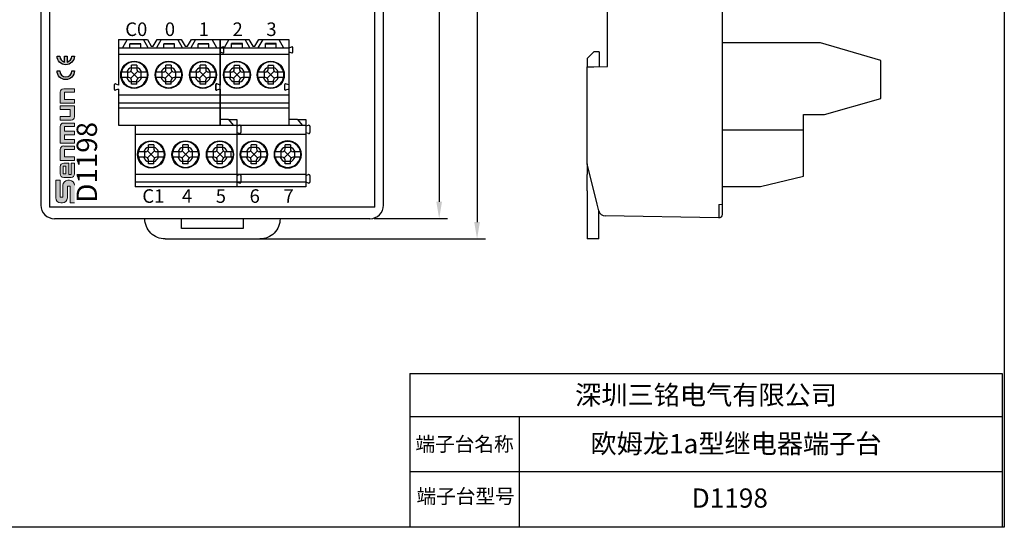
# Model space of a CAD drawing. Units: millimetres. Extents: x 57357 to 57648, y -7941 to -7774.
# Drawn here: x 57503 to 57648, y -7941 to -7866 of the extents above; entities that cross this region are included whole.
import ezdxf

# ---------------------------------------------------------------- set-up
doc = ezdxf.new("R2010")
doc.units = ezdxf.units.MM
doc.linetypes.add('CENTER2', pattern=[1.125, 0.75, -0.125, 0.125, -0.125])
doc.linetypes.add('DASH', pattern=[0.35, 0.25, -0.1])
for name, color, linetype, lineweight in [('1', 7, 'Continuous', 30), ('51', 6, 'CENTER2', 13), ('dim', 3, 'Continuous', 13), ('DWG', 7, 'Continuous', 30)]:
    doc.layers.add(name, color=color, linetype=linetype, lineweight=lineweight)
doc.layers.add('186', color=7, linetype='Continuous', true_color=0xffffff)
doc.styles.get("Standard").update_dxf_attribs({"font": 'txt', "bigfont": 'gbcbig.shx'})
doc.styles.add('字体', font='SimSun.ttf')
doc.dimstyles.new('ISO-25', dxfattribs={"dimtxt": 2.5, "dimasz": 2.5, "dimexe": 1.25, "dimexo": 0.625, "dimtad": 1, "dimtxsty": 'Standard', "dimcen": 2.5, "dimadec": 0, "dimazin": 0, "dimtfac": 1, "dimtmove": 0, "dimatfit": 3, "dimfxl": 0, "dimarcsym": 0})

# ---------------------------------------------------------------- blocks, each defined once
blk = doc.blocks.new('*D113')
at = {"color": 0, "lineweight": -2, "transparency": 16777216}
for p, q in [((57554.99, -7814.77), (57565.83, -7814.77)), ((57564.58, -7817.27), (57564.58, -7892.67)), ((57554.99, -7895.17), (57565.83, -7895.17))]:
    blk.add_line(p, q, dxfattribs=at)
at = {"color": 0, "linetype": 'ByBlock', "lineweight": 30, "transparency": 16777216}
for points in [[(57564.17, -7817.27), (57565, -7817.27), (57564.58, -7814.77)], [(57564.17, -7892.67), (57565, -7892.67), (57564.58, -7895.17)]]:
    blk.add_solid(points, dxfattribs=at)
at = {"layer": 'Defpoints', "color": 0, "linetype": 'ByBlock', "lineweight": 30, "transparency": 16777216}
for p in [(57554.36, -7814.77), (57554.36, -7895.17), (57564.58, -7895.17)]:
    blk.add_point(p, dxfattribs=at)
at = {"color": 0, "linetype": 'ByBlock', "transparency": 16777216, "insert": (57562.5, -7854.97), "char_height": 2.5, "attachment_point": 5, "rotation": 90}
blk.add_mtext('80,4', dxfattribs=at)
blk = doc.blocks.new('*U102')
at = {"color": 7, "linetype": 'Continuous'}
for p, q in [((-7.22, 6.08), (-8.33, 6.08)), ((-6.82, 6.48), (-6.82, 7.08)), ((-6.02, 7.08), (-6.82, 7.08)), ((-4.51, 6.08), (-5.62, 6.08)), ((-2.14, 6.08), (-3.25, 6.08)), ((-1.74, 6.48), (-1.74, 7.08)), ((-0.94, 7.08), (-1.74, 7.08)), ((0.57, 6.08), (-0.54, 6.08)), ((2.94, 6.08), (1.83, 6.08)), ((3.34, 6.48), (3.34, 7.08)), ((4.14, 7.08), (3.34, 7.08)), ((5.65, 6.08), (4.54, 6.08)), ((-7.22, 5.28), (-8.33, 5.28)), ((-4.51, 5.28), (-5.62, 5.28)), ((-2.14, 5.28), (-3.25, 5.28)), ((0.57, 5.28), (-0.54, 5.28)), ((2.94, 5.28), (1.83, 5.28)), ((5.65, 5.28), (4.54, 5.28)), ((-6.02, 4.28), (-6.82, 4.28)), ((-0.94, 4.28), (-1.74, 4.28)), ((4.14, 4.28), (3.34, 4.28)), ((-4.72, -5.67), (-5.83, -5.67)), ((-4.32, -5.27), (-4.32, -4.67)), ((-3.52, -4.67), (-4.32, -4.67)), ((-2.01, -5.67), (-3.12, -5.67)), ((0.36, -5.67), (-0.75, -5.67)), ((0.76, -5.27), (0.76, -4.67)), ((1.56, -4.67), (0.76, -4.67)), ((3.07, -5.67), (1.96, -5.67)), ((5.44, -5.67), (4.33, -5.67)), ((5.84, -5.27), (5.84, -4.67)), ((6.64, -4.67), (5.84, -4.67)), ((8.15, -5.67), (7.04, -5.67)), ((-4.72, -6.47), (-5.83, -6.47)), ((-2.01, -6.47), (-3.12, -6.47)), ((0.36, -6.47), (-0.75, -6.47)), ((3.07, -6.47), (1.96, -6.47)), ((5.44, -6.47), (4.33, -6.47)), ((8.15, -6.47), (7.04, -6.47)), ((-3.52, -7.47), (-4.32, -7.47)), ((1.56, -7.47), (0.76, -7.47)), ((6.64, -7.47), (5.84, -7.47))]:
    blk.add_line(p, q, dxfattribs=at)
for p, q in [((-7.42, 6.08), (-7.42, 5.28)), ((-6.94, 5.16), (-5.9, 6.19)), ((-6.94, 6.19), (-5.9, 5.16)), ((-6.02, 6.68), (-6.82, 6.68)), ((-6.02, 7.08), (-6.02, 6.48)), ((-5.42, 6.08), (-5.42, 5.28)), ((-2.34, 6.08), (-2.34, 5.28)), ((-1.86, 5.16), (-0.82, 6.19)), ((-1.86, 6.19), (-0.82, 5.16)), ((-0.94, 6.68), (-1.74, 6.68)), ((-0.94, 7.08), (-0.94, 6.48)), ((-0.34, 6.08), (-0.34, 5.28)), ((2.74, 6.08), (2.74, 5.28)), ((3.22, 5.16), (4.26, 6.19)), ((3.22, 6.19), (4.26, 5.16)), ((4.14, 6.68), (3.34, 6.68)), ((4.14, 7.08), (4.14, 6.48)), ((4.74, 6.08), (4.74, 5.28)), ((-6.82, 4.28), (-6.82, 4.88)), ((-6.82, 4.68), (-6.02, 4.68)), ((-6.02, 4.28), (-6.02, 4.88)), ((-1.74, 4.28), (-1.74, 4.88)), ((-1.74, 4.68), (-0.94, 4.68)), ((-0.94, 4.28), (-0.94, 4.88)), ((3.34, 4.28), (3.34, 4.88)), ((3.34, 4.68), (4.14, 4.68)), ((4.14, 4.28), (4.14, 4.88)), ((-4.92, -5.67), (-4.92, -6.47)), ((-4.44, -6.59), (-3.4, -5.55)), ((-4.44, -5.55), (-3.4, -6.59)), ((-3.52, -5.07), (-4.32, -5.07)), ((-3.52, -4.67), (-3.52, -5.27)), ((-2.92, -5.67), (-2.92, -6.47)), ((0.16, -5.67), (0.16, -6.47)), ((0.64, -6.59), (1.68, -5.55)), ((0.64, -5.55), (1.68, -6.59)), ((1.56, -5.07), (0.76, -5.07)), ((1.56, -4.67), (1.56, -5.27)), ((2.16, -5.67), (2.16, -6.47)), ((5.24, -5.67), (5.24, -6.47)), ((5.72, -6.59), (6.76, -5.55)), ((5.72, -5.55), (6.76, -6.59)), ((6.64, -5.07), (5.84, -5.07)), ((6.64, -4.67), (6.64, -5.27)), ((6.95, -5.67), (6.95, -6.47)), ((-4.32, -7.47), (-4.32, -6.87)), ((-4.32, -7.07), (-3.52, -7.07)), ((-3.52, -7.47), (-3.52, -6.87)), ((0.76, -7.47), (0.76, -6.87)), ((0.76, -7.07), (1.56, -7.07)), ((1.56, -7.47), (1.56, -6.87)), ((5.84, -7.47), (5.84, -6.87)), ((5.84, -7.07), (6.64, -7.07)), ((6.64, -7.47), (6.64, -6.87))]:
    blk.add_line(p, q)
for centre in [(-6.42, 5.68), (-1.34, 5.68), (3.74, 5.68), (-3.92, -6.07), (1.16, -6.07), (6.24, -6.07)]:
    blk.add_circle(centre, 1.97, dxfattribs=at)
for centre, radius, start, end in [((-6.42, 5.68), 1.91, 12.0782, 167.9218), ((-1.34, 5.68), 1.91, 12.0782, 167.9218), ((3.74, 5.68), 1.91, 12.0782, 167.9218), ((-6.42, 5.68), 1.95, 168.1479, 191.8521), ((-6.42, 5.68), 1.95, 348.1479, 11.8521), ((-1.34, 5.68), 1.95, 168.1479, 191.8521), ((-1.34, 5.68), 1.95, 348.1479, 11.8521), ((3.74, 5.68), 1.95, 168.1479, 191.8521), ((3.74, 5.68), 1.95, 348.1479, 11.8521), ((-6.42, 5.68), 1.91, 192.0782, 347.9218), ((-1.34, 5.68), 1.91, 192.0782, 347.9218), ((3.74, 5.68), 1.91, 192.0782, 347.9218), ((-3.92, -6.07), 1.91, 12.0782, 167.9218), ((1.16, -6.07), 1.91, 12.0782, 167.9218), ((6.24, -6.07), 1.91, 12.0782, 167.9218), ((-3.92, -6.07), 1.95, 168.1479, 191.8521), ((-3.92, -6.07), 1.95, 348.1479, 11.8521), ((1.16, -6.07), 1.95, 168.1479, 191.8521), ((1.16, -6.07), 1.95, 348.1479, 11.8521), ((6.24, -6.07), 1.95, 168.1479, 191.8521), ((5.95, -6.07), 1.95, 348.1479, 11.8521), ((-3.92, -6.07), 1.91, 192.0782, 347.9218), ((1.16, -6.07), 1.91, 192.0782, 347.9218), ((6.24, -6.07), 1.91, 192.0782, 347.9218)]:
    blk.add_arc(centre, radius, start, end, dxfattribs=at)
for centre, start, end in [((-7.22, 6.48), 270, 0), ((-5.62, 6.48), 180, 270), ((-2.14, 6.48), 270, 0), ((-0.54, 6.48), 180, 270), ((2.94, 6.48), 270, 0), ((4.54, 6.48), 180, 270), ((-7.22, 4.88), 0, 90), ((-5.62, 4.88), 90, 180), ((-2.14, 4.88), 0, 90), ((-0.54, 4.88), 90, 180), ((2.94, 4.88), 0, 90), ((4.54, 4.88), 90, 180), ((-4.72, -5.27), 270, 0), ((-3.12, -5.27), 180, 270), ((0.36, -5.27), 270, 0), ((1.96, -5.27), 180, 270), ((5.44, -5.27), 270, 0), ((7.04, -5.27), 180, 270), ((-4.72, -6.87), 0, 90), ((-3.12, -6.87), 90, 180), ((0.36, -6.87), 0, 90), ((1.96, -6.87), 90, 180), ((5.44, -6.87), 0, 90), ((7.04, -6.87), 90, 180)]:
    blk.add_arc(centre, 0.4, start, end)
at = {"layer": '1'}
for p, q in [((-8.76, 10.87), (-4.48, 10.87)), ((-8.76, 10.87), (-8.76, 4.16)), ((-7.46, 10.87), (-8.15, 9.67)), ((-5.46, 10.27), (-7.06, 10.27)), ((-7.06, 9.67), (-7.06, 10.27)), ((-5.46, 10.2), (-7.06, 10.2)), ((-5.46, 9.67), (-5.46, 10.27)), ((-4.37, 9.67), (-5.06, 10.87)), ((-4.48, 10.87), (-3.91, 9.88)), ((-3.61, 9.88), (-3.04, 10.87)), ((-2.46, 10.87), (-3.15, 9.67)), ((-3.04, 10.87), (0.52, 10.87)), ((-2.06, 9.67), (-2.06, 10.27)), ((-0.46, 10.27), (-2.06, 10.27)), ((-0.46, 10.2), (-2.06, 10.2)), ((-0.46, 9.67), (-0.46, 10.27)), ((0.71, 9.67), (0.02, 10.87)), ((0.52, 10.87), (1.09, 9.88)), ((1.47, 9.88), (2.04, 10.87)), ((2.62, 10.87), (1.93, 9.67)), ((2.04, 10.87), (6.24, 10.87)), ((2.04, 10.87), (6.24, 10.87)), ((3.02, 9.67), (3.02, 10.27)), ((4.62, 10.27), (3.02, 10.27)), ((4.62, 10.2), (3.02, 10.2)), ((4.62, 9.67), (4.62, 10.27)), ((5.79, 9.67), (5.1, 10.87)), ((6.24, 10.87), (6.24, -1.77)), ((6.24, 10.87), (6.24, -1.77)), ((-8.76, 9.67), (6.24, 9.67)), ((-3.91, 9.88), (-3.61, 9.88)), ((1.09, 9.88), (1.47, 9.88)), ((6.24, 9.66), (6.69, 9.82)), ((6.24, 9.08), (6.69, 8.92)), ((6.82, 9.01), (6.82, 9.73)), ((6.24, 8.68), (-8.76, 8.68)), ((-9.34, 3.51), (-9.34, 4.23)), ((-8.76, 4.16), (-9.21, 4.32)), ((-8.76, 3.58), (-9.21, 3.42)), ((-8.76, 3.58), (-8.76, -1.77)), ((5.64, 3.48), (5.64, 4.26)), ((6.24, 4.18), (5.77, 4.35)), ((6.24, 3.56), (5.77, 3.39)), ((6.24, 3.58), (6.24, -1.77)), ((6.24, 2.68), (-8.76, 2.68)), ((6.24, 1.47), (-8.76, 1.47)), ((6.24, 0.77), (-8.76, 0.77)), ((7.51, -0.9), (6.24, -0.9)), ((7.51, -0.9), (8.74, -0.9)), ((7.51, -0.9), (8.21, -1.77)), ((8.74, -0.9), (8.74, -10.87)), ((-8.76, -1.77), (8.74, -1.77)), ((-6.26, -1.77), (-6.26, -10.87)), ((8.74, -1.87), (9.15, -1.75)), ((8.74, -1.77), (8.74, -10.87)), ((9.15, -2.99), (8.74, -2.87)), ((9.34, -1.9), (9.34, -2.84)), ((-6.26, -3.07), (8.74, -3.07)), ((-6.26, -8.99), (8.74, -8.99)), ((8.74, -10.17), (-6.26, -10.17)), ((8.74, -9.17), (9.15, -9.05)), ((9.15, -10.29), (8.74, -10.17)), ((9.34, -9.2), (9.34, -10.14)), ((8.74, -10.87), (-6.26, -10.87))]:
    blk.add_line(p, q, dxfattribs=at)
for centre in [(-6.42, 5.68), (-1.34, 5.68), (3.74, 5.68), (-3.92, -6.07), (1.16, -6.07), (6.24, -6.07)]:
    blk.add_circle(centre, 2, dxfattribs=at)
for centre, radius, start, end in [((6.72, 9.73), 0.1, 0, 110), ((6.72, 9.01), 0.1, 250, 0), ((-6.43, 5.68), 1.16, 109.7263, 159.7397), ((-6.43, 5.68), 1.16, 20.2603, 69.2038), ((-1.35, 5.68), 1.16, 109.7263, 159.7397), ((-1.35, 5.68), 1.16, 20.2603, 69.2038), ((3.73, 5.68), 1.16, 109.7263, 159.7397), ((3.73, 5.68), 1.16, 20.2603, 69.2038), ((-6.43, 5.68), 1.16, 200.2603, 250.2737), ((-6.43, 5.68), 1.16, 290.7962, 339.7397), ((-1.35, 5.68), 1.16, 200.2603, 250.2737), ((-1.35, 5.68), 1.16, 290.7962, 339.7397), ((3.73, 5.68), 1.16, 200.2603, 250.2737), ((3.73, 5.68), 1.16, 290.7962, 339.7397), ((-9.24, 4.23), 0.1, 70, 180), ((-9.24, 3.51), 0.1, 180, 290), ((5.74, 4.26), 0.1, 70, 180), ((5.74, 3.48), 0.1, 180, 290), ((9.19, -1.9), 0.15, 0, 106), ((9.19, -2.84), 0.15, 254, 0), ((-3.93, -6.07), 1.16, 109.7263, 159.7397), ((-3.93, -6.07), 1.16, 20.2603, 69.2038), ((1.15, -6.07), 1.16, 109.7263, 159.7397), ((1.15, -6.07), 1.16, 20.2603, 69.2038), ((6.23, -6.07), 1.16, 109.7263, 159.7397), ((6.23, -6.07), 1.16, 20.2603, 69.2038), ((-3.93, -6.07), 1.16, 200.2603, 250.2737), ((-3.93, -6.07), 1.16, 290.7962, 339.7397), ((1.15, -6.07), 1.16, 200.2603, 250.2737), ((1.15, -6.07), 1.16, 290.7962, 339.7397), ((6.23, -6.07), 1.16, 200.2603, 250.2737), ((6.23, -6.07), 1.16, 290.7962, 339.7397), ((9.19, -9.2), 0.15, 0, 106), ((9.19, -10.14), 0.15, 254, 0)]:
    blk.add_arc(centre, radius, start, end, dxfattribs=at)
at = {"layer": '51'}
blk.add_line((6.24, 5.68), (6.18, 5.68), dxfattribs=at)
blk = doc.blocks.new('*U101')
at = {"color": 0, "linetype": 'ByBlock', "lineweight": -2, "transparency": 16777216}
blk.add_blockref('*U102', (0, 0), dxfattribs=at)
blk = doc.blocks.new('*U104')
at = {"color": 7, "linetype": 'Continuous'}
for p, q in [((-4.64, 6.07), (-5.75, 6.07)), ((-4.24, 6.47), (-4.24, 7.07)), ((-3.44, 7.07), (-4.24, 7.07)), ((-1.93, 6.07), (-3.04, 6.07)), ((0.36, 6.07), (-0.75, 6.07)), ((0.76, 6.47), (0.76, 7.07)), ((1.56, 7.07), (0.76, 7.07)), ((3.07, 6.07), (1.96, 6.07)), ((-4.64, 5.27), (-5.75, 5.27)), ((-1.93, 5.27), (-3.04, 5.27)), ((0.36, 5.27), (-0.75, 5.27)), ((3.07, 5.27), (1.96, 5.27)), ((-3.44, 4.27), (-4.24, 4.27)), ((1.56, 4.27), (0.76, 4.27)), ((-2.14, -5.67), (-3.25, -5.67)), ((-1.74, -5.27), (-1.74, -4.67)), ((-0.94, -4.67), (-1.74, -4.67)), ((0.57, -5.67), (-0.54, -5.67)), ((2.86, -5.67), (1.75, -5.67)), ((3.26, -5.27), (3.26, -4.67)), ((4.06, -4.67), (3.26, -4.67)), ((5.57, -5.67), (4.46, -5.67)), ((-2.14, -6.47), (-3.25, -6.47)), ((0.57, -6.47), (-0.54, -6.47)), ((2.86, -6.47), (1.75, -6.47)), ((5.57, -6.47), (4.46, -6.47)), ((-0.94, -7.47), (-1.74, -7.47)), ((4.06, -7.47), (3.26, -7.47))]:
    blk.add_line(p, q, dxfattribs=at)
for p, q in [((-4.84, 6.07), (-4.84, 5.27)), ((-4.36, 5.16), (-3.32, 6.19)), ((-4.36, 6.19), (-3.32, 5.16)), ((-3.44, 6.67), (-4.24, 6.67)), ((-3.44, 7.07), (-3.44, 6.47)), ((-2.84, 6.07), (-2.84, 5.27)), ((0.16, 6.07), (0.16, 5.27)), ((0.64, 5.16), (1.68, 6.19)), ((0.64, 6.19), (1.68, 5.16)), ((1.56, 6.67), (0.76, 6.67)), ((1.56, 7.07), (1.56, 6.47)), ((2.16, 6.07), (2.16, 5.27)), ((-4.24, 4.27), (-4.24, 4.87)), ((-4.24, 4.67), (-3.44, 4.67)), ((-3.44, 4.27), (-3.44, 4.87)), ((0.76, 4.27), (0.76, 4.87)), ((0.76, 4.67), (1.56, 4.67)), ((1.56, 4.27), (1.56, 4.87)), ((-2.34, -5.67), (-2.34, -6.47)), ((-1.86, -6.59), (-0.82, -5.55)), ((-1.86, -5.55), (-0.82, -6.59)), ((-0.94, -5.07), (-1.74, -5.07)), ((-0.94, -4.67), (-0.94, -5.27)), ((-0.34, -5.67), (-0.34, -6.47)), ((2.66, -5.67), (2.66, -6.47)), ((3.14, -6.59), (4.18, -5.55)), ((3.14, -5.55), (4.18, -6.59)), ((4.06, -5.07), (3.26, -5.07)), ((4.06, -4.67), (4.06, -5.27)), ((4.66, -5.67), (4.66, -6.47)), ((-1.74, -7.47), (-1.74, -6.87)), ((-1.74, -7.07), (-0.94, -7.07)), ((-0.94, -7.47), (-0.94, -6.87)), ((3.26, -7.47), (3.26, -6.87)), ((3.26, -7.07), (4.06, -7.07)), ((4.06, -7.47), (4.06, -6.87))]:
    blk.add_line(p, q)
for centre in [(-3.84, 5.67), (1.16, 5.67), (-1.34, -6.07), (3.66, -6.07)]:
    blk.add_circle(centre, 1.97, dxfattribs=at)
for centre, radius, start, end in [((-3.84, 5.67), 1.91, 12.0782, 167.9218), ((1.16, 5.67), 1.91, 12.0782, 167.9218), ((-3.84, 5.67), 1.95, 168.1479, 191.8521), ((-3.84, 5.67), 1.95, 348.1479, 11.8521), ((1.16, 5.67), 1.95, 168.1479, 191.8521), ((1.16, 5.67), 1.95, 348.1479, 11.8521), ((-3.84, 5.67), 1.91, 192.0782, 347.9218), ((1.16, 5.67), 1.91, 192.0782, 347.9218), ((-1.34, -6.07), 1.91, 12.0782, 167.9218), ((3.66, -6.07), 1.91, 12.0782, 167.9218), ((-1.34, -6.07), 1.95, 168.1479, 191.8521), ((-1.34, -6.07), 1.95, 348.1479, 11.8521), ((3.66, -6.07), 1.95, 168.1479, 191.8521), ((3.66, -6.07), 1.95, 348.1479, 11.8521), ((-1.34, -6.07), 1.91, 192.0782, 347.9218), ((3.66, -6.07), 1.91, 192.0782, 347.9218)]:
    blk.add_arc(centre, radius, start, end, dxfattribs=at)
for centre, radius, start, end in [((-3.85, 5.67), 1.16, 109.7263, 159.7397), ((-4.64, 6.47), 0.4, 270, 0), ((-3.85, 5.67), 1.16, 20.2603, 69.2038), ((-3.04, 6.47), 0.4, 180, 270), ((1.15, 5.67), 1.16, 109.7263, 159.7397), ((0.36, 6.47), 0.4, 270, 0), ((1.15, 5.67), 1.16, 20.2603, 69.2038), ((1.96, 6.47), 0.4, 180, 270), ((-3.85, 5.67), 1.16, 200.2603, 250.2737), ((-4.64, 4.87), 0.4, 0, 90), ((-3.04, 4.87), 0.4, 90, 180), ((-3.85, 5.67), 1.16, 290.7962, 339.7397), ((1.15, 5.67), 1.16, 200.2603, 250.2737), ((0.36, 4.87), 0.4, 0, 90), ((1.96, 4.87), 0.4, 90, 180), ((1.15, 5.67), 1.16, 290.7962, 339.7397), ((-1.35, -6.07), 1.16, 109.7263, 159.7397), ((-2.14, -5.27), 0.4, 270, 0), ((-1.35, -6.07), 1.16, 20.2603, 69.2038), ((-0.54, -5.27), 0.4, 180, 270), ((3.65, -6.07), 1.16, 109.7263, 159.7397), ((2.86, -5.27), 0.4, 270, 0), ((3.65, -6.07), 1.16, 20.2603, 69.2038), ((4.46, -5.27), 0.4, 180, 270), ((-1.35, -6.07), 1.16, 200.2603, 250.2737), ((-2.14, -6.87), 0.4, 0, 90), ((-0.54, -6.87), 0.4, 90, 180), ((-1.35, -6.07), 1.16, 290.7962, 339.7397), ((3.65, -6.07), 1.16, 200.2603, 250.2737), ((2.86, -6.87), 0.4, 0, 90), ((4.46, -6.87), 0.4, 90, 180), ((3.65, -6.07), 1.16, 290.7962, 339.7397)]:
    blk.add_arc(centre, radius, start, end)
at = {"layer": '1'}
for p, q in [((-6.34, 10.87), (-2.06, 10.87)), ((-6.34, 10.87), (-6.34, 4.16)), ((-5.04, 10.87), (-5.73, 9.67)), ((-3.04, 10.27), (-4.64, 10.27)), ((-4.64, 9.67), (-4.64, 10.27)), ((-3.04, 10.2), (-4.64, 10.2)), ((-3.04, 9.67), (-3.04, 10.27)), ((-1.95, 9.67), (-2.64, 10.87)), ((-2.06, 10.87), (-1.49, 9.88)), ((-1.19, 9.88), (-0.62, 10.87)), ((-0.04, 10.87), (-0.73, 9.67)), ((-0.62, 10.87), (2.36, 10.87)), ((0.36, 9.67), (0.36, 10.27)), ((1.96, 10.27), (0.36, 10.27)), ((1.96, 10.2), (0.36, 10.2)), ((1.96, 9.67), (1.96, 10.27)), ((2.36, 10.87), (3.82, 10.87)), ((2.36, 10.87), (3.05, 9.67)), ((3.82, 10.87), (3.82, -1.77)), ((-6.34, 9.67), (3.82, 9.67)), ((-1.49, 9.88), (-1.19, 9.88)), ((3.82, 9.66), (4.27, 9.82)), ((3.82, 9.08), (4.27, 8.92)), ((4.4, 9.01), (4.4, 9.73)), ((3.82, 8.67), (-6.34, 8.67)), ((-6.92, 3.51), (-6.92, 4.23)), ((-6.34, 4.16), (-6.79, 4.32)), ((-6.34, 3.58), (-6.79, 3.42)), ((-6.34, 3.58), (-6.34, -1.77)), ((3.22, 3.48), (3.22, 4.26)), ((3.82, 4.18), (3.35, 4.35)), ((3.82, 3.56), (3.35, 3.39)), ((3.82, 2.67), (-6.34, 2.67)), ((3.82, 1.47), (-6.34, 1.47)), ((3.82, 0.77), (-6.34, 0.77)), ((5.09, -0.9), (3.82, -0.9)), ((5.09, -0.9), (6.32, -0.9)), ((5.09, -0.9), (5.79, -1.77)), ((6.32, -0.9), (6.32, -10.87)), ((-6.34, -1.77), (6.32, -1.77)), ((-3.84, -1.77), (-3.84, -10.87)), ((6.32, -1.87), (6.73, -1.75)), ((6.73, -2.99), (6.32, -2.87)), ((6.92, -1.9), (6.92, -2.84)), ((-3.84, -3.07), (6.32, -3.07)), ((-3.84, -8.99), (6.32, -8.99)), ((6.32, -10.17), (-3.84, -10.17)), ((6.32, -9.17), (6.73, -9.05)), ((6.73, -10.29), (6.32, -10.17)), ((6.92, -9.2), (6.92, -10.14)), ((6.32, -10.87), (-3.84, -10.87))]:
    blk.add_line(p, q, dxfattribs=at)
for centre in [(-3.84, 5.67), (1.16, 5.67), (-1.34, -6.07)]:
    blk.add_circle(centre, 2, dxfattribs=at)
for centre, radius, start, end in [((4.3, 9.73), 0.1, 0, 110), ((4.3, 9.01), 0.1, 250, 0), ((-6.82, 4.23), 0.1, 70, 180), ((-6.82, 3.51), 0.1, 180, 290), ((3.32, 4.26), 0.1, 70, 180), ((3.32, 3.48), 0.1, 180, 290), ((6.77, -1.9), 0.15, 0, 106), ((6.77, -2.84), 0.15, 254, 0), ((3.66, -6.07), 2, 225, 224.9301), ((6.77, -9.2), 0.15, 0, 106), ((6.77, -10.14), 0.15, 254, 0)]:
    blk.add_arc(centre, radius, start, end, dxfattribs=at)
blk = doc.blocks.new('*U103')
at = {"color": 0, "linetype": 'ByBlock', "lineweight": -2, "transparency": 16777216}
blk.add_blockref('*U104', (0, 0), dxfattribs=at)
blk = doc.blocks.new('SENMUN NEW LOGO')
h = blk.add_hatch(color=256)
h.dxf.hatch_style = 1
h.paths.add_polyline_path([(-0.02, 19.48), (-0.4, 19.48, -1), (-2.19, 19.48), (-2.58, 19.48, 1)])
h.paths.add_polyline_path([(-1.49, 20.78, -0.352285), (-2.19, 21.66), (-2.58, 21.66, 1), (-0.02, 21.66), (-0.4, 21.66, -0.352285), (-1.11, 20.78), (-1.11, 21.66), (-1.49, 21.66)])
at = {"layer": 'dim'}
h = blk.add_hatch(color=0, dxfattribs=at)
h.paths.add_polyline_path([(-2.12, 7.88), (-2.12, 6.28), (0, 6.28), (0, 6.81), (-1.49, 6.81), (-1.49, 7.87), (0, 7.87), (0, 8.4), (-1.6, 8.4, 0.414214)])
h.paths.add_polyline_path([(-1.49, 10.04), (0, 10.04), (0, 10.57), (-1.49, 10.57), (-1.49, 11.26), (0, 11.26), (0, 11.79), (-1.6, 11.79, 0.414214), (-2.12, 11.27), (-2.12, 8.81), (0, 8.81), (0, 9.34), (-1.49, 9.34)])
h.paths.add_polyline_path([(-2.12, 12.73), (-2.12, 12.2), (-0.52, 12.2, 0.414214), (0, 12.72), (0, 14.32), (-2.12, 14.32), (-2.12, 13.79), (-0.63, 13.79), (-0.63, 12.73)])
h.paths.add_polyline_path([(-1.49, 15.26), (-1.49, 16.32), (0, 16.32), (0, 16.85), (-1.6, 16.85, 0.414214), (-2.12, 16.32), (-2.12, 14.73), (0, 14.73), (0, 15.26)])
h = blk.add_hatch(color=0, dxfattribs=at)
edge = h.paths.add_edge_path()
edge.add_arc((-1.6, 5.35), 0.522, 89.9994, 180)
edge.add_line((-2.12, 5.35), (-2.12, 4.28))
edge.add_arc((-1.6, 4.28), 0.522, 180, 270)
edge.add_line((-1.6, 3.75), (-0.52, 3.75))
edge.add_arc((-0.52, 4.28), 0.522, 270, 360)
edge.add_line((0, 4.28), (0, 5.87))
edge.add_line((0, 5.87), (-0.49, 5.87))
edge.add_line((-0.49, 5.87), (-0.49, 4.19))
edge.add_line((-0.49, 4.19), (-0.86, 4.19))
edge.add_line((-0.86, 4.19), (-0.86, 5.87))
edge.add_line((-0.86, 5.87), (-1.6, 5.87))
h.paths.add_polyline_path([(-1.7, 4.28), (-1.28, 4.28), (-1.28, 5.44), (-1.7, 5.44)], flags=16)
blk.add_hatch(color=0, dxfattribs=at).paths.add_polyline_path([(-2.78, 0.74, 0.414214), (-2.04, 0), (-1.8, 0, 0.414214), (-1.06, 0.74), (-1.06, 2.48), (-0.66, 2.48), (-0.66, 0), (0, 0), (0, 2.6, 0.414214), (-0.74, 3.34), (-0.98, 3.34, 0.414214), (-1.72, 2.6), (-1.72, 0.86), (-2.12, 0.86), (-2.12, 3.34), (-2.78, 3.34)])
at = {"lineweight": -3}
for points in [[(-1.49, 20.78), (-1.49, 21.66), (-1.11, 21.66), (-1.11, 20.78, 0.352285), (-0.4, 21.66), (-0.02, 21.66, -1), (-2.58, 21.66), (-2.19, 21.66, 0.352285)], [(-2.58, 19.48), (-2.19, 19.48, 1), (-0.4, 19.48), (-0.02, 19.48, -1)]]:
    blk.add_lwpolyline(points, format="xyb", close=True, dxfattribs=at)
at = {"layer": 'dim', "color": 0}
for p, q in [((-2.12, 14.73), (-2.12, 16.32)), ((0, 16.85), (-1.6, 16.85)), ((-1.49, 16.32), (0, 16.32)), ((-1.49, 15.26), (-1.49, 16.32)), ((0, 16.32), (0, 16.85)), ((0, 14.73), (-2.12, 14.73)), ((0, 15.26), (-1.49, 15.26)), ((0, 14.73), (0, 15.26)), ((-2.12, 14.32), (-2.12, 13.79)), ((-2.12, 14.32), (0, 14.32)), ((-0.63, 13.79), (-2.12, 13.79)), ((-0.63, 12.73), (-0.63, 13.79)), ((0, 14.32), (0, 12.72)), ((-2.12, 12.2), (-2.12, 12.73)), ((-2.12, 12.73), (-0.63, 12.73)), ((-2.12, 12.2), (-0.52, 12.2)), ((0, 11.79), (-1.6, 11.79)), ((0, 11.26), (0, 11.79)), ((-2.12, 8.81), (-2.12, 11.27)), ((0, 11.26), (-1.49, 11.26)), ((-1.49, 10.57), (-1.49, 11.26)), ((0, 10.57), (-1.49, 10.57)), ((0, 10.04), (0, 10.57)), ((0, 8.81), (-2.12, 8.81)), ((0, 10.04), (-1.49, 10.04)), ((-1.49, 9.34), (-1.49, 10.04)), ((0, 9.34), (-1.49, 9.34)), ((0, 8.81), (0, 9.34)), ((-2.12, 6.28), (-2.12, 7.88)), ((0, 8.4), (-1.6, 8.4)), ((0, 7.87), (-1.49, 7.87)), ((-1.49, 7.87), (-1.49, 6.81)), ((0, 7.87), (0, 8.4)), ((0, 6.28), (-2.12, 6.28)), ((-0.86, 5.87), (-1.6, 5.87)), ((0, 6.81), (-1.49, 6.81)), ((-0.86, 4.19), (-0.86, 5.87)), ((-0.49, 5.87), (0, 5.87)), ((-0.49, 5.87), (-0.49, 4.19)), ((0, 6.28), (0, 6.81)), ((0, 4.28), (0, 5.87)), ((-2.12, 4.28), (-2.12, 5.35)), ((-1.28, 5.44), (-1.7, 5.44)), ((-1.7, 5.44), (-1.7, 4.28)), ((-1.28, 4.28), (-1.28, 5.44)), ((-2.78, 3.34), (-2.78, 0.74)), ((-2.78, 3.34), (-2.12, 3.34)), ((-2.12, 0.86), (-2.12, 3.34)), ((-1.7, 4.28), (-1.28, 4.28)), ((-1.6, 3.75), (-0.52, 3.75)), ((-0.98, 3.34), (-0.74, 3.34)), ((-0.86, 4.19), (-0.49, 4.19)), ((-1.72, 0.86), (-1.72, 2.6)), ((-1.06, 0.74), (-1.06, 2.48)), ((-1.06, 2.48), (-0.66, 2.48)), ((-0.66, 0), (-0.66, 2.48)), ((-2.12, 0.86), (-1.72, 0.86)), ((-0.66, 0), (0, 0)), ((-2.04, 0), (-1.8, 0))]:
    blk.add_line(p, q, dxfattribs=at)
for centre, radius, start, end in [((-1.6, 16.32), 0.522, 90, 180), ((-1.6, 11.27), 0.522, 90, 180), ((-0.52, 12.72), 0.522, 270, 0), ((-1.6, 7.88), 0.522, 90, 180), ((-1.6, 5.35), 0.522, 89.9994, 180), ((-1.6, 4.28), 0.522, 180, 270), ((-0.98, 2.6), 0.741, 90, 180), ((-0.74, 2.6), 0.741, 0, 90), ((-0.52, 4.28), 0.522, 270, 0), ((-2.04, 0.74), 0.741, 180, 270), ((-1.8, 0.74), 0.741, 270, 0)]:
    blk.add_arc(centre, radius, start, end, dxfattribs=at)
blk = doc.blocks.new('*D133')
at = {"color": 0, "lineweight": -2, "ltscale": 0.01, "transparency": 16777216}
for p, q in [((57565.21, -7814.77), (57571.43, -7814.77)), ((57570.18, -7817.27), (57570.18, -7895.67)), ((57531.69, -7898.17), (57571.43, -7898.17))]:
    blk.add_line(p, q, dxfattribs=at)
at = {"color": 0, "lineweight": 30, "ltscale": 0.01, "transparency": 16777216}
for points in [[(57569.76, -7817.27), (57570.6, -7817.27), (57570.18, -7814.77)], [(57569.76, -7895.67), (57570.6, -7895.67), (57570.18, -7898.17)]]:
    blk.add_solid(points, dxfattribs=at)
at = {"layer": 'Defpoints', "color": 0, "lineweight": 30, "ltscale": 0.01, "transparency": 16777216}
for p in [(57564.58, -7814.77), (57531.06, -7898.17), (57570.18, -7898.17)]:
    blk.add_point(p, dxfattribs=at)
at = {"color": 0, "ltscale": 0.01, "transparency": 16777216, "insert": (57568.1, -7854.97), "char_height": 2.5, "attachment_point": 5, "rotation": 90}
blk.add_mtext('83,4', dxfattribs=at)

msp = doc.modelspace()

# ---------------------------------------------------------------- linework, layer by layer
for p, q in [((57620.891, -7869.225), (57606.421, -7869.225)), ((57629.817, -7871.838), (57620.891, -7869.225)), ((57629.817, -7877.444), (57629.817, -7871.838)), ((57621.499, -7879.805), (57629.817, -7877.444)), ((57618.417, -7888.906), (57618.417, -7879.805)), ((57618.417, -7879.805), (57621.499, -7879.805)), ((57606.421, -7882.067), (57618.417, -7882.067)), ((57612.053, -7890.402), (57618.417, -7888.906)), ((57606.421, -7890.402), (57612.053, -7890.402)), ((57560.25, -7918.016), (57647.751, -7918.016)), ((57560.25, -7918.016), (57560.25, -7940.635)), ((57647.751, -7918.016), (57647.751, -7940.635)), ((57560.25, -7924.357), (57647.751, -7924.357)), ((57576.419, -7924.357), (57576.419, -7940.635)), ((57560.25, -7932.496), (57647.751, -7932.496)), ((57560.25, -7940.635), (57647.751, -7940.635))]:
    msp.add_line(p, q)
at = {"ltscale": 0.01}
msp.add_line((57588.173, -7898.17), (57588.173, -7894.087), dxfattribs=at)
msp.add_lwpolyline([(57357.2, -7773.509), (57648.054, -7773.509), (57648.054, -7940.703), (57357.2, -7940.703)], close=True)
at = {"layer": '186', "color": 7, "linetype": 'Continuous'}
for p, q in [((57526.502, -7896.618), (57526.502, -7895.173)), ((57535.621, -7895.173), (57535.621, -7896.618)), ((57535.621, -7896.618), (57526.502, -7896.618)), ((57524.109, -7898.17), (57538.087, -7898.17)), ((57538.091, -7898.17), (57538.087, -7898.17))]:
    msp.add_line(p, q, dxfattribs=at)
for points, knots in [([(57524.105, -7898.17), (57523.714, -7898.169), (57523.322, -7898.091), (57522.598, -7897.792), (57522.265, -7897.57), (57521.709, -7897.015), (57521.487, -7896.682), (57521.186, -7895.957), (57521.108, -7895.565), (57521.108, -7895.173)], [0, 0, 0, 0, 0.2493451, 0.2493451, 0.4995634, 0.4995634, 0.7497817, 0.7497817, 1, 1, 1, 1]), ([(57541.088, -7895.173), (57541.088, -7895.565), (57541.01, -7895.957), (57540.71, -7896.682), (57540.487, -7897.015), (57539.932, -7897.57), (57539.599, -7897.792), (57538.874, -7898.091), (57538.483, -7898.169), (57538.091, -7898.17)], [0, 0, 0, 0, 0.2502183, 0.2502183, 0.5004366, 0.5004366, 0.7506548, 0.7506548, 1, 1, 1, 1])]:
    msp.add_open_spline(points, degree=3, knots=knots, dxfattribs=at)
at = {"layer": 'DWG'}
for p, q in [((57507.046, -7816.051), (57507.046, -7893.495)), ((57555.077, -7893.495), (57555.077, -7816.051)), ((57505.763, -7816.772), (57505.763, -7893.173)), ((57556.36, -7893.173), (57556.36, -7816.772)), ((57555.077, -7893.495), (57507.046, -7893.495)), ((57554.36, -7895.173), (57507.763, -7895.173))]:
    msp.add_line(p, q, dxfattribs=at)
at = {"layer": 'DWG', "color": 7, "linetype": 'Continuous'}
for p, q in [((57606.421, -7893.067), (57606.421, -7816.666)), ((57589.421, -7872.716), (57589.421, -7862.23)), ((57587.421, -7870.566), (57586.421, -7871.549)), ((57586.421, -7871.549), (57586.421, -7872.768)), ((57588.214, -7870.58), (57587.421, -7870.566)), ((57588.214, -7870.58), (57588.214, -7872.737)), ((57586.421, -7872.768), (57587.404, -7872.751)), ((57586.421, -7887.076), (57586.421, -7872.768)), ((57587.404, -7872.751), (57589.421, -7872.716)), ((57587.905, -7893.013), (57586.421, -7887.076)), ((57586.421, -7887.076), (57586.421, -7888.676)), ((57586.421, -7891.076), (57586.421, -7888.676)), ((57586.421, -7891.076), (57586.421, -7898.17)), ((57588.156, -7894.017), (57587.905, -7893.013)), ((57605.909, -7893.067), (57605.909, -7895.067)), ((57606.421, -7894.548), (57606.421, -7893.067)), ((57605.909, -7895.067), (57589.109, -7894.774)), ((57605.913, -7895.047), (57605.909, -7895.047)), ((57588.173, -7898.17), (57586.421, -7898.17))]:
    msp.add_line(p, q, dxfattribs=at)
at = {"layer": 'DWG', "color": 7, "linetype": 'Continuous', "lineweight": 5}
for p, q in [((57605.909, -7893.067), (57605.913, -7893.067)), ((57605.913, -7893.067), (57606.421, -7893.067))]:
    msp.add_line(p, q, dxfattribs=at)
at = {"layer": 'DWG', "color": 7, "linetype": 'Continuous'}
for centre, radius, start, end in [((57589.126, -7893.774), 1, 194.03624, 269), ((57605.922, -7894.548), 0.5, 269, 0)]:
    msp.add_arc(centre, radius, start, end, dxfattribs=at)
at = {"layer": 'DWG'}
for centre, major_axis in [((57507.764, -7893.173), (1.415, 1.415)), ((57554.359, -7893.173), (-1.415, 1.415))]:
    msp.add_ellipse(centre, major_axis=major_axis, ratio=0.9996955, start_param=2.3563468, end_param=3.9268385, dxfattribs=at)
at = {"layer": 'DWG', "color": 7, "linetype": 'Continuous', "lineweight": 5}
msp.add_ellipse((57605.922, -7893.067), major_axis=(0.009, 1.98), ratio=0.0044011, start_param=1.5710435, end_param=3.1415352, dxfattribs=at)

# ---------------------------------------------------------------- block references
at = {"linetype": 'ByBlock', "lineweight": -3}
for name, p in [('*U101', (57525.961, -7879.622)), ('*U103', (57538.554, -7879.621))]:
    msp.add_blockref(name, p, dxfattribs=at)
at = {"linetype": 'DASH', "lineweight": 30, "ltscale": 0.01}
msp.add_blockref('SENMUN NEW LOGO', (57510.725, -7892.851), dxfattribs=at)

# ---------------------------------------------------------------- texts
at = {"linetype": 'ByBlock', "lineweight": -3, "char_height": 2, "attachment_point": 1, "style": '字体'}
for s, insert in [('C0', (57518.218, -7866.222)), ('0', (57524.06, -7866.222)), ('1', (57529.06, -7866.222)), ('2', (57534.06, -7866.222)), ('3', (57539.06, -7866.222)), ('C1', (57520.742, -7890.834)), ('4', (57526.584, -7890.834)), ('5', (57531.584, -7890.834)), ('6', (57536.584, -7890.834)), ('7', (57541.584, -7890.834))]:
    msp.add_mtext_dynamic_manual_height_columns(s, width=8.03783, gutter_width=12.5, heights=[0], dxfattribs=dict(at, insert=insert))
at = {"linetype": 'ByBlock', "lineweight": -3, "insert": (57511.043, -7892.809), "char_height": 3, "attachment_point": 1, "rotation": 90, "style": '字体'}
msp.add_mtext_dynamic_manual_height_columns('D1198', width=2.1099, gutter_width=12.5, heights=[2.792], dxfattribs=at)
for s, insert, char_height, width, attachment_point in [('{\\fSimSun|b0|i0|c134|p2;深圳三铭电气有限公司}', (57604.001, -7921.186), 2.835, 86.08322, 5), ('{\\fSimSun|b0|i0|c134|p2;端子台名称}', (57568.335, -7928.427), 2.12625, 29.55502, 5), ('{\\fSimSun|b0|i0|c134|p2;欧姆龙1a型继电器端子台}', (57608.427, -7928.358), 2.835, 86.08322, 5), ('{\\fSimSun|b0|i0|c134|p2;端子台型号}', (57568.497, -7935.056), 2.12625, 15.43304, 2), ('{\\fSimSun|b0|i0|c134|p2;D1198}', (57607.51, -7936.391), 2.835, 86.08322, 5)]:
    msp.add_mtext(s, dxfattribs=dict(insert=insert, char_height=char_height, width=width, attachment_point=attachment_point))

# ---------------------------------------------------------------- dimensions: what is measured, and where the dimension line sits
at = {"ltscale": 0.01}
dim = msp.add_linear_dim(base=(57570.181, -7898.17), p1=(57564.584, -7814.773), p2=(57531.062, -7898.17), angle=90, dimstyle='ISO-25', override={"dimfxl": 1.25}, dxfattribs=at)
dim.commit()
dim.dimension.update_dxf_attribs({"geometry": '*D133', "text_midpoint": (57570.181, -7854.973), "dimtype": 160})
at = {"linetype": 'ByBlock'}
dim = msp.add_linear_dim(base=(57564.584, -7895.173), p1=(57554.36, -7814.773), p2=(57554.36, -7895.173), angle=90, dimstyle='ISO-25', override={"dimfxl": 1.25}, dxfattribs=at)
dim.commit()
dim.dimension.update_dxf_attribs({"geometry": '*D113', "text_midpoint": (57562.501, -7854.973)})

doc.saveas('drawing.dxf')
